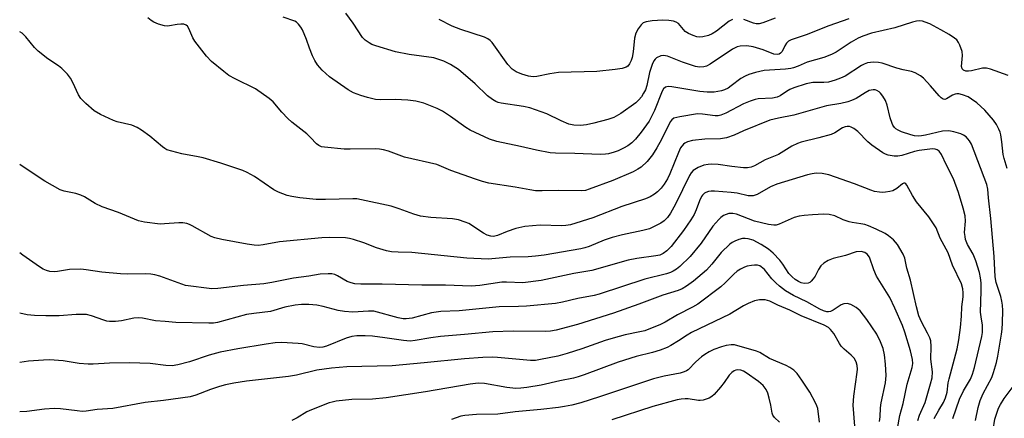
# Model space of a CAD drawing. Units: inches. Extents: x 1333763 to 1339763, y 533445 to 537446.
# Drawn here: x 1333763 to 1334039, y 536269 to 536381 of the extents above; entities that cross this region are included whole.
import ezdxf

# ---------------------------------------------------------------- set-up
doc = ezdxf.new("R2010")
doc.units = ezdxf.units.IN
doc.header["$MEASUREMENT"] = 0
doc.layers.add('Undefined', color=1, linetype='Continuous')

msp = doc.modelspace()

# ---------------------------------------------------------------- linework, layer by layer
at = {"layer": 'Undefined'}
for points, elevation in [([(1333995.17, 536381.5), (1333989.54, 536379.53), (1333983.18, 536376.99), (1333978.99, 536375.6), (1333978.25, 536375.2), (1333977.65, 536374.62), (1333977.19, 536373.88), (1333976.46, 536372.36), (1333976, 536371.81), (1333975.6, 536371.57), (1333975.03, 536371.46), (1333974.14, 536371.62), (1333971.15, 536372.82), (1333968.33, 536373.65), (1333966.59, 536373.92), (1333964.68, 536373.82), (1333963.89, 536373.61), (1333962.58, 536372.97), (1333956.33, 536368.76), (1333955.31, 536368.21), (1333954.49, 536367.98), (1333953.33, 536367.91), (1333952.18, 536368.08), (1333948.54, 536369.34), (1333944.33, 536371.02), (1333943.2, 536371.22), (1333942.43, 536371.09), (1333941.24, 536370.54), (1333940.84, 536370.21), (1333940.53, 536369.75), (1333940.07, 536368.68), (1333939.32, 536366.39), (1333938.53, 536362.76), (1333938.14, 536361.61), (1333937.64, 536360.6), (1333937.06, 536359.64), (1333936.32, 536358.75), (1333935.49, 536357.94), (1333931.26, 536354.93), (1333929.28, 536353.84), (1333927.62, 536353.28), (1333923.66, 536352.19), (1333921.68, 536351.8), (1333919.99, 536351.6), (1333918.04, 536351.63), (1333916.67, 536351.95), (1333914.53, 536352.88), (1333910.51, 536354.84), (1333905.77, 536356.48), (1333904.01, 536356.86), (1333897.73, 536357.79), (1333896.89, 536358), (1333896.19, 536358.27), (1333895.25, 536358.85), (1333893.9, 536359.93), (1333890.45, 536363.21), (1333885.74, 536367.24), (1333883.49, 536368.7), (1333881.64, 536369.64), (1333879.95, 536370.21), (1333878.81, 536370.51), (1333871.9, 536371.44), (1333868.12, 536372.23), (1333862.56, 536373.91), (1333861.48, 536374.33), (1333860.75, 536374.72), (1333859.62, 536375.49), (1333858.84, 536376.29), (1333856.27, 536380.27), (1333854.15, 536383.03)], 362), ([(1334039.55, 536339.51), (1334038.68, 536342.32), (1334038.43, 536343.39), (1334038.06, 536346.99), (1334037.77, 536348.93), (1334037.56, 536349.74), (1334037.22, 536350.54), (1334036.5, 536351.82), (1334035.69, 536353.04), (1334033.25, 536355.88), (1334030.98, 536357.93), (1334029.56, 536358.98), (1334028.56, 536359.57), (1334027.01, 536360.19), (1334025.97, 536360.45), (1334025.45, 536360.47), (1334024.96, 536360.36), (1334024.23, 536360.04), (1334022.52, 536359.03), (1334022.06, 536358.89), (1334021.62, 536358.93), (1334021.02, 536359.33), (1334020.44, 536359.9), (1334018.08, 536362.69), (1334016.09, 536364.82), (1334015.21, 536365.53), (1334013.77, 536366.36), (1334012.7, 536366.74), (1334010.36, 536367.22), (1334008.62, 536367.69), (1334004.53, 536369.08), (1334003.43, 536369.24), (1334002.02, 536369.31), (1334001.19, 536369.27), (1334000.42, 536369.14), (1333999.44, 536368.81), (1333998.7, 536368.42), (1333994.08, 536365.42), (1333992.82, 536364.84), (1333991.28, 536364.25), (1333989.46, 536363.75), (1333988.12, 536363.66), (1333985.03, 536363.66), (1333983.23, 536363.24), (1333979.71, 536362.12), (1333978.61, 536361.69), (1333977.67, 536361.13), (1333975.95, 536359.9), (1333975.07, 536359.48), (1333973.76, 536359.27), (1333969.7, 536359.03), (1333968.86, 536358.84), (1333967.5, 536358.39), (1333965.63, 536357.64), (1333960.67, 536355.04), (1333959.25, 536354.46), (1333958.56, 536354.32), (1333957.7, 536354.3), (1333954.19, 536354.79), (1333952.76, 536354.81), (1333947.76, 536354.03), (1333946.08, 536353.59), (1333945.51, 536353.2), (1333945.05, 536352.6), (1333942.69, 536347.68), (1333941.38, 536345.33), (1333940.1, 536343.31), (1333938.68, 536341.43), (1333936.99, 536339.92), (1333936.04, 536339.28), (1333934.76, 536338.61), (1333928.99, 536336.15), (1333922.42, 536333.69), (1333921.32, 536333.38), (1333920.15, 536333.21), (1333913.81, 536333.36), (1333909.23, 536333.23), (1333907.35, 536333.29), (1333905.75, 536333.49), (1333901.65, 536334.24), (1333894.3, 536335.42), (1333892.52, 536335.82), (1333890.56, 536336.48), (1333883.58, 536338.98), (1333879.67, 536340.62), (1333870.66, 536342.71), (1333866.13, 536344.39), (1333864.78, 536344.79), (1333863.62, 536344.96), (1333862.48, 536345.02), (1333855.45, 536344.92), (1333853.69, 536344.97), (1333848.17, 536345.48), (1333847.34, 536345.63), (1333846.6, 536345.94), (1333846, 536346.42), (1333844.32, 536348.23), (1333843.26, 536349.25), (1333839.08, 536352.55), (1333837.98, 536353.5), (1333836.28, 536355.31), (1333833.81, 536358.17), (1333832.73, 536359.15), (1333828.87, 536361.88), (1333823.18, 536364.66), (1333821.42, 536365.63), (1333819.99, 536366.69), (1333816.55, 536369.55), (1333815.16, 536371.06), (1333811.89, 536375.2), (1333811.3, 536376.19), (1333810.2, 536378.79), (1333809.79, 536379.43), (1333809.44, 536379.74), (1333808.77, 536379.95), (1333807.99, 536379.98), (1333806.88, 536379.87), (1333804.82, 536379.48), (1333804.23, 536379.45), (1333803.38, 536379.56), (1333801.7, 536380.01), (1333800.34, 536380.52), (1333799.61, 536380.98), (1333798.7, 536381.75)], 358), ([(1334039.78, 536365.56), (1334034.83, 536367.37), (1334033.71, 536367.68), (1334032.6, 536367.66), (1334029.55, 536366.92), (1334028.72, 536366.8), (1334027.92, 536366.85), (1334027.24, 536367.13), (1334026.94, 536367.44), (1334026.75, 536368.11), (1334026.99, 536371.2), (1334026.92, 536372.31), (1334026.26, 536374.14), (1334025.88, 536374.88), (1334025.42, 536375.55), (1334024.78, 536376.11), (1334023.29, 536377.06), (1334020.98, 536378.39), (1334017.87, 536380.04), (1334016.57, 536380.59), (1334015.77, 536380.82), (1334014.9, 536380.91), (1334014.07, 536380.84), (1334012.99, 536380.57), (1334008.01, 536378.94), (1334001.53, 536377.42), (1333999.04, 536376.65), (1333997.75, 536376.07), (1333995.78, 536374.96), (1333991.59, 536372.16), (1333990.3, 536371.46), (1333988.13, 536370.6), (1333983.45, 536369.34), (1333980.91, 536368.18), (1333979.67, 536367.7), (1333978.86, 536367.52), (1333977.45, 536367.35), (1333971.46, 536366.95), (1333968.98, 536366.4), (1333967.1, 536365.85), (1333966.1, 536365.41), (1333964.91, 536364.74), (1333962.21, 536362.67), (1333961.29, 536362.06), (1333960.33, 536361.57), (1333959.44, 536361.27), (1333957.45, 536360.91), (1333955.44, 536360.9), (1333953.38, 536361.15), (1333945.54, 536362.45), (1333944.48, 536362.49), (1333943.8, 536362.3), (1333943.24, 536361.88), (1333942.83, 536361.24), (1333940.65, 536355.78), (1333939.16, 536352.79), (1333936.98, 536349.71), (1333935.34, 536347.69), (1333934.3, 536346.74), (1333933.19, 536345.88), (1333931.98, 536345.18), (1333930.47, 536344.44), (1333929.43, 536344.05), (1333927.79, 536343.64), (1333926.94, 536343.51), (1333925.49, 536343.43), (1333918.39, 536343.7), (1333912.96, 536343.81), (1333911.47, 536343.92), (1333907.64, 536344.61), (1333903.16, 536345.69), (1333896.55, 536347.11), (1333894.49, 536347.78), (1333889.04, 536350.27), (1333887.86, 536350.99), (1333883.55, 536354.13), (1333881.3, 536355.59), (1333879.75, 536356.36), (1333876.02, 536357.82), (1333873.8, 536358.39), (1333871.56, 536358.72), (1333868.05, 536358.84), (1333863.99, 536358.78), (1333862.54, 536358.9), (1333860.24, 536359.4), (1333858.38, 536359.95), (1333856.35, 536360.77), (1333854.84, 536361.54), (1333849.62, 536365.19), (1333847.56, 536367.07), (1333846.26, 536368.57), (1333845.47, 536369.77), (1333844.84, 536371.08), (1333843.97, 536373.25), (1333843.14, 536375.7), (1333842.03, 536378.42), (1333841.62, 536379.18), (1333840.95, 536380.03), (1333840.35, 536380.56), (1333839.9, 536380.83), (1333836.65, 536381.91)], 360), ([(1333962.51, 536381.31), (1333961.66, 536380.84), (1333958.04, 536378.06), (1333956.86, 536377.27), (1333955.83, 536376.85), (1333954.2, 536376.47), (1333953.38, 536376.39), (1333952.58, 536376.48), (1333951.51, 536376.81), (1333950.23, 536377.36), (1333949.33, 536377.97), (1333947.92, 536379.66), (1333947.39, 536380.17), (1333946.79, 536380.54), (1333946.06, 536380.79), (1333944.74, 536381.04), (1333943.06, 536381.13), (1333940.08, 536380.9), (1333938.33, 536380.66), (1333937.56, 536380.38), (1333936.97, 536379.85), (1333936.15, 536378.72), (1333935.47, 536377.47), (1333935.13, 536376.08), (1333934.76, 536372.24), (1333934.47, 536370.62), (1333934.18, 536369.84), (1333933.68, 536368.86), (1333933.2, 536368.24), (1333932.72, 536367.93), (1333931.66, 536367.6), (1333929.67, 536367.25), (1333924.5, 536366.67), (1333913.8, 536366.43), (1333911.34, 536366.06), (1333907.76, 536365.35), (1333906.7, 536365.25), (1333905.42, 536365.4), (1333903.47, 536365.92), (1333901.95, 536366.6), (1333900.79, 536367.4), (1333899.58, 536368.66), (1333895.2, 536374.82), (1333894.63, 536375.43), (1333893.99, 536375.89), (1333893.02, 536376.3), (1333886.46, 536378.46), (1333884, 536379.42), (1333880.36, 536381.26)], 364), ([(1333974.53, 536381.66), (1333971.08, 536380.39), (1333970, 536380.12), (1333969.2, 536380.12), (1333968.4, 536380.27), (1333965.7, 536381.34)], 364), ([(1334030.69, 536268.87), (1334031.41, 536272.52), (1334031.94, 536274.47), (1334032.8, 536276.37), (1334035.19, 536280.87), (1334035.68, 536282.28), (1334036.52, 536285.14), (1334036.91, 536286.88), (1334037.91, 536293), (1334038.1, 536294.45), (1334038.21, 536296.19), (1334038.31, 536299.68), (1334038.24, 536301.14), (1334038.06, 536302.3), (1334037.72, 536303.63), (1334036.46, 536307.58), (1334036.2, 536309.14), (1334035.85, 536314.84), (1334034.97, 536325.49), (1334034.26, 536331.28), (1334034.06, 536333.71), (1334033.79, 536334.98), (1334029.57, 536346.31), (1334028.98, 536347.31), (1334028.01, 536348.39), (1334027.31, 536348.88), (1334026.51, 536349.22), (1334024.56, 536349.83), (1334023.14, 536350.11), (1334021.43, 536349.97), (1334016.61, 536348.84), (1334015.47, 536348.64), (1334014.63, 536348.59), (1334013.6, 536348.68), (1334012.54, 536348.92), (1334009.91, 536349.83), (1334008.97, 536350.23), (1334008.31, 536350.67), (1334007.94, 536351.03), (1334007.49, 536351.66), (1334007.26, 536352.14), (1334006.77, 536353.72), (1334005.91, 536357.28), (1334005.4, 536358.57), (1334004.68, 536359.77), (1334004.02, 536360.65), (1334003.64, 536361.03), (1334002.99, 536361.42), (1334002.52, 536361.57), (1334001.97, 536361.6), (1334000.89, 536361.34), (1333999.7, 536360.72), (1333997.2, 536359.16), (1333995.92, 536358.56), (1333994.86, 536358.18), (1333992.95, 536357.75), (1333988.87, 536357.06), (1333979.73, 536354.43), (1333975.43, 536353.67), (1333972.98, 536353.03), (1333965.65, 536350.03), (1333963.03, 536348.82), (1333960.88, 536348.1), (1333959.23, 536347.81), (1333954.78, 536347.78), (1333951.36, 536347.32), (1333949.98, 536347.01), (1333949.23, 536346.66), (1333948.79, 536346.34), (1333948.02, 536345.34), (1333947.4, 536344), (1333945.02, 536337.98), (1333944.31, 536336.59), (1333943.43, 536335.16), (1333942.54, 536334.02), (1333941.54, 536332.97), (1333940.66, 536332.28), (1333939.47, 536331.57), (1333938.14, 536331.03), (1333931.55, 536328.89), (1333923.38, 536325.66), (1333917.12, 536323.75), (1333915.81, 536323.5), (1333914.75, 536323.41), (1333908.62, 536323.66), (1333904.34, 536323.28), (1333901.87, 536322.67), (1333899.41, 536321.8), (1333896.73, 536320.68), (1333895.53, 536320.45), (1333894.79, 536320.51), (1333893.81, 536320.83), (1333892.81, 536321.38), (1333888.65, 536324.05), (1333887.61, 536324.5), (1333885.73, 536325.09), (1333884.05, 536325.43), (1333877.97, 536325.78), (1333875.1, 536326.18), (1333873.28, 536326.67), (1333869.18, 536328.21), (1333866.91, 536328.96), (1333858.55, 536330.74), (1333857.24, 536330.96), (1333856.12, 536331.04), (1333848.45, 536330.82), (1333845.85, 536330.86), (1333841.32, 536331.28), (1333839.08, 536331.61), (1333837.71, 536331.95), (1333835.32, 536332.85), (1333834.05, 536333.48), (1333828.55, 536337.26), (1333826.56, 536338.41), (1333825.31, 536338.99), (1333819.16, 536340.98), (1333814.24, 536342.48), (1333812.82, 536342.8), (1333808.19, 536343.62), (1333805.4, 536344.34), (1333804.04, 536344.78), (1333803.44, 536345.09), (1333802.8, 536345.55), (1333799.22, 536348.62), (1333796.91, 536350.27), (1333795.71, 536351.02), (1333794.23, 536351.62), (1333790.14, 536352.61), (1333789.07, 536352.95), (1333785.45, 536354.68), (1333783.71, 536355.65), (1333781.29, 536357.72), (1333779.91, 536359.17), (1333779.31, 536360.19), (1333777.71, 536363.63), (1333777.05, 536364.83), (1333776.16, 536365.94), (1333774.56, 536367.56), (1333773.67, 536368.26), (1333770.64, 536370.31), (1333767.98, 536372.41), (1333766.97, 536373.45), (1333764.55, 536376.45), (1333763.51, 536377.42), (1333762.8, 536377.88)], 356), ([(1334024.28, 536269.43), (1334026.14, 536274.83), (1334027.31, 536277.16), (1334029.26, 536280.42), (1334029.85, 536281.79), (1334030.37, 536283.67), (1334032.38, 536292.35), (1334032.58, 536293.5), (1334032.64, 536294.68), (1334032.58, 536295.57), (1334032.2, 536297.88), (1334032.08, 536299.17), (1334032.25, 536305.11), (1334032.24, 536307.44), (1334032.08, 536308.88), (1334031.8, 536310.3), (1334030.75, 536313.62), (1334029.99, 536315.48), (1334028.44, 536318.2), (1334027.88, 536319.55), (1334027.71, 536320.39), (1334027.59, 536321.53), (1334027.81, 536324.74), (1334027.72, 536326.19), (1334027.22, 536328.37), (1334025.89, 536332.8), (1334024.45, 536336.59), (1334022.49, 536340.4), (1334021.14, 536343.39), (1334020.5, 536344.33), (1334019.87, 536344.75), (1334019.38, 536344.92), (1334018.57, 536344.98), (1334014.88, 536344.56), (1334013.52, 536344.26), (1334009.96, 536343.2), (1334008.89, 536343), (1334007.82, 536342.97), (1334006.21, 536343.24), (1334005.45, 536343.49), (1334004.69, 536343.89), (1334001.61, 536346.05), (1334000.52, 536346.99), (1333997.64, 536349.85), (1333996.55, 536350.75), (1333995.84, 536351.14), (1333995.36, 536351.29), (1333994.65, 536351.32), (1333994.17, 536351.24), (1333993.39, 536350.91), (1333991.23, 536349.53), (1333990.2, 536349.04), (1333986.75, 536348.08), (1333981.81, 536346.87), (1333980.73, 536346.49), (1333979.21, 536345.73), (1333975.44, 536343.46), (1333971.69, 536341.94), (1333968.75, 536340.29), (1333967.74, 536339.86), (1333966.8, 536339.71), (1333965.62, 536339.74), (1333962.36, 536340.06), (1333958.56, 536340.62), (1333956.56, 536340.71), (1333955.7, 536340.66), (1333954.54, 536340.43), (1333952.96, 536339.82), (1333951.57, 536338.94), (1333950.97, 536338.29), (1333950.47, 536337.56), (1333946.6, 536329.53), (1333945.13, 536326.97), (1333944.31, 536325.74), (1333943.43, 536324.87), (1333942.51, 536324.22), (1333940.8, 536323.3), (1333939.28, 536322.63), (1333937.44, 536322.08), (1333931.77, 536320.91), (1333928.84, 536320.17), (1333926.61, 536319.39), (1333922.36, 536317.62), (1333921.17, 536317.25), (1333920.01, 536317.01), (1333909.79, 536315.22), (1333907.33, 536314.89), (1333905.33, 536314.75), (1333900.2, 536314.64), (1333894.11, 536314.11), (1333888.07, 536314.34), (1333872.66, 536315.91), (1333868.9, 536316), (1333867.02, 536316.17), (1333865.62, 536316.46), (1333862.8, 536317.3), (1333859.2, 536318.66), (1333856.36, 536319.57), (1333855.22, 536319.87), (1333854.07, 536320.03), (1333849.71, 536320.2), (1333847.42, 536320.08), (1333835.59, 536318.98), (1333831.04, 536318.09), (1333829.65, 536317.93), (1333828.52, 536318), (1333826.55, 536318.3), (1333819.41, 536319.59), (1333817.49, 536320.02), (1333816.42, 536320.39), (1333811.16, 536323.44), (1333810.42, 536323.81), (1333809.64, 536324.08), (1333808.54, 536324.25), (1333807.41, 536324.28), (1333803.35, 536323.96), (1333802.18, 536323.94), (1333797.76, 536324.46), (1333796.07, 536324.87), (1333790.48, 536327.19), (1333785.87, 536328.72), (1333783.93, 536329.72), (1333780.94, 536331.53), (1333779.9, 536332.06), (1333778.56, 536332.46), (1333775.22, 536333.14), (1333774.15, 536333.55), (1333769.82, 536335.94), (1333763.44, 536340.15), (1333762.8, 536340.65)], 354), ([(1334019.1, 536269.4), (1334020.35, 536271.69), (1334021.7, 536273.89), (1334022.28, 536275.17), (1334022.68, 536276.75), (1334023, 536279.38), (1334023.23, 536280.51), (1334025.55, 536288.97), (1334026.02, 536291.46), (1334026.42, 536294.87), (1334026.69, 536298.12), (1334026.79, 536300.73), (1334027.18, 536303.53), (1334027.21, 536304.64), (1334027.12, 536305.75), (1334026.74, 536307.12), (1334024.25, 536312.41), (1334023, 536315.9), (1334020.75, 536319.94), (1334019.63, 536322.87), (1334018.73, 536324.31), (1334017.58, 536325.94), (1334014.1, 536330.17), (1334013, 536331.91), (1334011.45, 536334.83), (1334011.17, 536335.18), (1334010.87, 536335.39), (1334010.57, 536335.4), (1334010.19, 536335.22), (1334008.61, 536333.9), (1334007.47, 536333.27), (1334006.62, 536333.04), (1334005.47, 536332.84), (1334004.61, 536332.81), (1334003.77, 536332.87), (1334002.37, 536333.09), (1334001.28, 536333.39), (1333996.7, 536335.19), (1333989.58, 536337.69), (1333987.67, 536338.06), (1333986.01, 536338.17), (1333984.92, 536338.04), (1333983.55, 536337.73), (1333974.97, 536335.13), (1333973.2, 536334.34), (1333969.44, 536332.25), (1333968.38, 536331.88), (1333967.83, 536331.83), (1333966.97, 536331.88), (1333963.87, 536332.59), (1333962.21, 536332.81), (1333957.48, 536333.18), (1333956.6, 536333.19), (1333955.79, 536333.08), (1333955.07, 536332.82), (1333954.66, 536332.56), (1333954.16, 536332.07), (1333953.87, 536331.66), (1333953.3, 536330.44), (1333952.4, 536327.91), (1333951.79, 536326.6), (1333950.92, 536325.15), (1333948.85, 536322.09), (1333945.4, 536317.6), (1333944.18, 536316.39), (1333943.08, 536315.63), (1333942.15, 536315.24), (1333941.08, 536314.98), (1333935.77, 536314.27), (1333933.29, 536313.8), (1333923.14, 536310.92), (1333918.05, 536310.02), (1333908.94, 536308.06), (1333903.75, 536307.46), (1333899.22, 536307.66), (1333897.87, 536307.62), (1333891.77, 536306.73), (1333889.33, 536306.55), (1333882.12, 536306.77), (1333875.5, 536306.75), (1333864.37, 536307.09), (1333858.37, 536307.05), (1333856.71, 536307.16), (1333855.64, 536307.4), (1333854.61, 536307.86), (1333851.87, 536309.42), (1333851.1, 536309.78), (1333850.31, 536309.95), (1333849.21, 536309.99), (1333846.96, 536309.83), (1333843.8, 536309.34), (1333839.49, 536308.79), (1333833.45, 536307.55), (1333831.17, 536307.16), (1333825.52, 536306.65), (1333818.28, 536305.86), (1333816.6, 536305.77), (1333809.28, 536306.67), (1333802.06, 536309.28), (1333800.65, 536309.68), (1333799.54, 536309.84), (1333798.13, 536309.93), (1333793.11, 536309.88), (1333791.06, 536309.96), (1333785.81, 536310.41), (1333781.45, 536311.11), (1333779.94, 536311.25), (1333776.77, 536311.14), (1333773.42, 536310.62), (1333772.42, 536310.54), (1333771.22, 536310.61), (1333770.27, 536310.86), (1333769.36, 536311.28), (1333768.35, 536311.92), (1333763.71, 536315.17), (1333762.8, 536315.87)], 352), ([(1334014.49, 536268.82), (1334015, 536270.33), (1334016.56, 536273.9), (1334018.08, 536279.12), (1334018.48, 536280.79), (1334018.58, 536282.48), (1334018.13, 536286.05), (1334018.25, 536289.59), (1334018.11, 536291.16), (1334017.85, 536292), (1334017.24, 536293.36), (1334015.48, 536296.5), (1334014.76, 536298.21), (1334014.08, 536300.72), (1334012.41, 536308.18), (1334011.44, 536311.53), (1334010.82, 536314.38), (1334010.4, 536315.46), (1334008.76, 536318.17), (1334008.23, 536318.85), (1334007.63, 536319.47), (1334006.31, 536320.6), (1334005.37, 536321.28), (1334002.78, 536322.53), (1334000.69, 536323.43), (1333999.63, 536323.78), (1333998.55, 536324.01), (1333996.11, 536324.32), (1333995.27, 536324.53), (1333993.61, 536325.14), (1333991.23, 536326.22), (1333989.6, 536326.61), (1333988.15, 536326.66), (1333984.95, 536326.53), (1333982.64, 536326.37), (1333981.21, 536326.18), (1333979.87, 536325.75), (1333975.61, 536323.89), (1333974.78, 536323.65), (1333974.11, 536323.59), (1333972.61, 536323.8), (1333968.76, 536324.72), (1333963.66, 536326.69), (1333962.61, 536326.87), (1333961.55, 536326.86), (1333960.75, 536326.65), (1333960, 536326.3), (1333959.32, 536325.81), (1333958.72, 536325.23), (1333957.05, 536323.31), (1333953.77, 536318.61), (1333950.66, 536314.85), (1333947.8, 536312.02), (1333946.9, 536311.31), (1333945.93, 536310.72), (1333945.15, 536310.37), (1333944.02, 536310.01), (1333937.95, 536308.48), (1333925.22, 536304.24), (1333923.83, 536303.91), (1333919.25, 536303.07), (1333914.91, 536301.98), (1333912.98, 536301.67), (1333904.83, 536300.92), (1333902.6, 536300.78), (1333897.16, 536300.71), (1333885.91, 536299.62), (1333880.77, 536299.42), (1333878.18, 536299), (1333872.77, 536297.52), (1333871.1, 536297.33), (1333870.27, 536297.39), (1333868.86, 536297.66), (1333862.04, 536299.45), (1333860.5, 536299.51), (1333856.13, 536299.25), (1333853.78, 536299.37), (1333852.05, 536299.66), (1333847.8, 536300.8), (1333846.1, 536301.17), (1333843.81, 536301.4), (1333841.73, 536301.35), (1333839.97, 536301.14), (1333837.07, 536300.6), (1333833.09, 536299.38), (1333828.4, 536298.86), (1333826.34, 536298.55), (1333818.18, 536296.34), (1333817.13, 536296.16), (1333815.84, 536296.09), (1333806.54, 536296.36), (1333803.56, 536296.56), (1333800.89, 536296.83), (1333797.2, 536297.56), (1333796.1, 536297.67), (1333794.77, 536297.52), (1333791.36, 536296.74), (1333789.68, 536296.62), (1333788, 536296.62), (1333787.17, 536296.73), (1333786.36, 536296.94), (1333782.9, 536298.21), (1333781.53, 536298.55), (1333780.38, 536298.6), (1333778.62, 536298.56), (1333773.85, 536298.15), (1333770.11, 536298.17), (1333766.9, 536298.3), (1333764.89, 536298.51), (1333762.8, 536298.96)], 350), ([(1334008.15, 536262.97), (1334009.44, 536270.21), (1334010.38, 536273.6), (1334011.54, 536279.03), (1334012.94, 536283.71), (1334013.05, 536284.8), (1334012.98, 536285.9), (1334012.42, 536288.35), (1334010.87, 536293.57), (1334010.16, 536295.47), (1334008.07, 536300.33), (1334006.61, 536303.31), (1334002.91, 536309.33), (1334002.15, 536311.11), (1334000.95, 536314.63), (1334000.31, 536315.49), (1333999.66, 536315.94), (1333998.59, 536316.19), (1333997.19, 536316.09), (1333994.2, 536315.1), (1333990.76, 536314.25), (1333989.39, 536313.7), (1333988.12, 536312.95), (1333987.27, 536312.18), (1333986.67, 536311.22), (1333985.69, 536309.28), (1333985.19, 536308.55), (1333984.62, 536307.91), (1333984.19, 536307.56), (1333983.71, 536307.35), (1333982.63, 536307.3), (1333981.79, 536307.46), (1333981, 536307.8), (1333980.07, 536308.4), (1333979.24, 536309.11), (1333978.36, 536310.1), (1333976.68, 536312.67), (1333975.78, 536313.83), (1333973.98, 536315.78), (1333972.6, 536316.89), (1333970.62, 536318.21), (1333968.36, 536319.39), (1333966.92, 536319.81), (1333966.14, 536319.88), (1333965.36, 536319.84), (1333964.28, 536319.56), (1333963.22, 536319.16), (1333962.47, 536318.77), (1333961.76, 536318.25), (1333959.37, 536315.98), (1333956.78, 536312.69), (1333955.25, 536311.04), (1333951.6, 536307.89), (1333949.7, 536306.5), (1333948.44, 536305.77), (1333947.37, 536305.33), (1333942.99, 536303.97), (1333936.3, 536301.44), (1333929.23, 536298.96), (1333919.07, 536295.78), (1333913.16, 536294.14), (1333911.53, 536293.87), (1333910.17, 536293.76), (1333901.05, 536293.92), (1333895.42, 536293.73), (1333887.45, 536292.96), (1333880.73, 536292.42), (1333877.99, 536292.04), (1333873.6, 536291.25), (1333872.22, 536291.12), (1333870.31, 536291.23), (1333865.13, 536292.06), (1333861.65, 536292.49), (1333859.59, 536292.58), (1333857.23, 536292.56), (1333855.85, 536292.36), (1333854.24, 536291.95), (1333848.79, 536289.72), (1333847.7, 536289.39), (1333846.84, 536289.29), (1333845.2, 536289.49), (1333841.97, 536290.3), (1333840.85, 536290.47), (1333836.16, 536290.69), (1333834.41, 536290.63), (1333831.85, 536290.28), (1333823.95, 536288.93), (1333818.93, 536287.97), (1333815.89, 536287.14), (1333810.39, 536285.26), (1333807.08, 536284.4), (1333805.51, 536284.2), (1333803.77, 536284.28), (1333799.32, 536284.77), (1333793.6, 536284.97), (1333787.92, 536284.92), (1333783.42, 536284.59), (1333782.02, 536284.61), (1333779.49, 536284.82), (1333774.98, 536285.58), (1333771.16, 536285.8), (1333769.43, 536285.77), (1333765.22, 536285.5), (1333762.79, 536285.07)], 348), ([(1334003.75, 536268.53), (1334003.91, 536269.89), (1334004.03, 536272.41), (1334004.2, 536273.76), (1334005.42, 536279.42), (1334005.57, 536281.48), (1334005.41, 536284.64), (1334005.11, 536287.28), (1334004.73, 536288.99), (1334004.03, 536290.92), (1334003.01, 536293.04), (1334000.19, 536297.2), (1333998.37, 536299.56), (1333997.25, 536300.53), (1333995.7, 536301.41), (1333994.69, 536301.67), (1333993.75, 536301.58), (1333992.98, 536301.23), (1333990.77, 536299.8), (1333990, 536299.44), (1333989.5, 536299.33), (1333988.98, 536299.32), (1333988.06, 536299.56), (1333987, 536300.08), (1333983.35, 536302.11), (1333979.61, 536303.85), (1333977.45, 536305.16), (1333975.68, 536306.52), (1333974.69, 536307.42), (1333973.61, 536308.59), (1333971.53, 536311.14), (1333970.63, 536311.95), (1333970.21, 536312.17), (1333969.53, 536312.37), (1333968.69, 536312.41), (1333967.83, 536312.32), (1333966.7, 536312.11), (1333965.88, 536311.82), (1333964.82, 536311.29), (1333963.83, 536310.67), (1333962.95, 536309.91), (1333960.49, 536307.44), (1333959.25, 536306.33), (1333952.85, 536301.43), (1333951.37, 536300.58), (1333947.18, 536298.49), (1333943.69, 536296.45), (1333942.39, 536295.79), (1333937.97, 536294.02), (1333936.62, 536293.67), (1333932.5, 536292.88), (1333929.12, 536291.94), (1333926.9, 536291.24), (1333920.33, 536288.89), (1333916.22, 536287.6), (1333913.56, 536286.92), (1333908.79, 536285.91), (1333907.37, 536285.7), (1333905.92, 536285.68), (1333896.68, 536286.52), (1333895.28, 536286.56), (1333892.55, 536286.47), (1333887.48, 536286.16), (1333876.16, 536284.96), (1333867.16, 536284.19), (1333854.51, 536283.88), (1333850.14, 536283.53), (1333846.08, 536282.96), (1333840.32, 536281.58), (1333838.1, 536281.16), (1333826.36, 536279.84), (1333822.77, 536279.33), (1333820.46, 536278.84), (1333818.77, 536278.38), (1333816.3, 536277.54), (1333812.16, 536275.96), (1333810.56, 536275.49), (1333803.08, 536274.4), (1333797.95, 536273.86), (1333788.88, 536272.19), (1333784.48, 536271.96), (1333781.44, 536271.46), (1333780.34, 536271.4), (1333778.89, 536271.51), (1333774.19, 536272.14), (1333772.42, 536272.17), (1333769.78, 536271.97), (1333764.79, 536271.37), (1333762.79, 536271.22)], 346), ([(1333996.88, 536267.21), (1333996.4, 536273.1), (1333996.55, 536275.66), (1333997.51, 536282.34), (1333997.56, 536283.19), (1333997.48, 536284.22), (1333997.17, 536285.33), (1333996.61, 536286.31), (1333995.79, 536287.13), (1333993.8, 536288.84), (1333993, 536289.66), (1333992.52, 536290.39), (1333990.93, 536293.2), (1333990.04, 536294.35), (1333989.43, 536294.94), (1333988.2, 536295.6), (1333981.83, 536298.14), (1333978.58, 536299.79), (1333975.27, 536301.21), (1333972.98, 536302.29), (1333971.69, 536302.69), (1333970.08, 536302.69), (1333968.74, 536302.38), (1333966.9, 536301.66), (1333965.65, 536301.03), (1333961.79, 536298.61), (1333951.05, 536293.47), (1333949.84, 536292.77), (1333947.44, 536291.16), (1333945.27, 536289.85), (1333944.23, 536289.34), (1333942.28, 536288.59), (1333940.1, 536287.87), (1333935.6, 536286.75), (1333930.53, 536285.17), (1333921, 536281.65), (1333919.33, 536281.1), (1333917.95, 536280.73), (1333914.14, 536279.96), (1333908.9, 536278.74), (1333904.94, 536278.04), (1333903.22, 536277.88), (1333901.8, 536277.85), (1333899.28, 536278.1), (1333893.02, 536279.24), (1333891.3, 536279.29), (1333889.03, 536278.98), (1333876.56, 536276.84), (1333865.47, 536275.2), (1333861.62, 536274.84), (1333855.87, 536274.7), (1333851.52, 536274.22), (1333850.38, 536274), (1333849.54, 536273.75), (1333844.6, 536271.85), (1333843.29, 536271.22), (1333840.57, 536269.58), (1333839.09, 536268.79)], 344), ([(1333986.94, 536268.33), (1333986.44, 536272.15), (1333986.19, 536272.98), (1333985.85, 536273.75), (1333984.19, 536276.73), (1333981.94, 536280.17), (1333980.67, 536281.99), (1333979.72, 536282.95), (1333978.59, 536283.71), (1333977.62, 536284.24), (1333972.89, 536286.23), (1333970.24, 536287.87), (1333969.31, 536288.3), (1333963.13, 536290.02), (1333962.14, 536290.09), (1333960.8, 536289.89), (1333959.45, 536289.5), (1333957.32, 536288.72), (1333956.01, 536288.1), (1333954.76, 536287.37), (1333953.83, 536286.68), (1333952.32, 536285.33), (1333950.11, 536283.05), (1333949.69, 536282.76), (1333948.99, 536282.44), (1333947.91, 536282.15), (1333943.43, 536281.31), (1333940.37, 536280.52), (1333925.3, 536275.46), (1333920.05, 536273.83), (1333917.55, 536273.15), (1333915.5, 536272.75), (1333913.76, 536272.52), (1333908.86, 536271.95), (1333901.6, 536271.27), (1333896.77, 536270.64), (1333890.77, 536270.47), (1333887.53, 536270.25), (1333886.4, 536270.01), (1333883.78, 536269.15)], 342), ([(1334038.88, 536246.15), (1334037.43, 536254.65), (1334035.69, 536263.34), (1334035.53, 536264.75), (1334035.56, 536266.17), (1334036.05, 536269.16), (1334037.09, 536272.25), (1334037.61, 536273.28), (1334038.65, 536275.01), (1334041.17, 536278.41)], 358)]:
    msp.add_lwpolyline(points, dxfattribs=dict(at, elevation=elevation))
msp.add_polyline3d([(1333975.76, 536268.38, 340), (1333974.33, 536269.64, 340), (1333973.86, 536270.31, 340), (1333973.68, 536270.85, 340), (1333973.31, 536273.15, 340), (1333972.84, 536275.09, 340), (1333972.44, 536276.45, 340), (1333971.97, 536277.49, 340), (1333971.13, 536278.65, 340), (1333969.86, 536279.74, 340), (1333966.4, 536282.24, 340), (1333965.68, 536282.66, 340), (1333964.88, 536282.96, 340), (1333964.04, 536283.06, 340), (1333963.53, 536282.97, 340), (1333963.05, 536282.75, 340), (1333962.38, 536282.29, 340), (1333961.62, 536281.51, 340), (1333960.22, 536279.49, 340), (1333959.19, 536278.17, 340), (1333957.41, 536276.16, 340), (1333956.75, 536275.58, 340), (1333956.01, 536275.13, 340), (1333954.37, 536274.57, 340), (1333953.52, 536274.43, 340), (1333952.99, 536274.43, 340), (1333950.09, 536274.86, 340), (1333949.29, 536274.9, 340), (1333948.18, 536274.82, 340), (1333947.03, 536274.59, 340), (1333940.19, 536272.79, 340), (1333928.7, 536269.06, 340)], dxfattribs=at)

doc.saveas('drawing.dxf')
